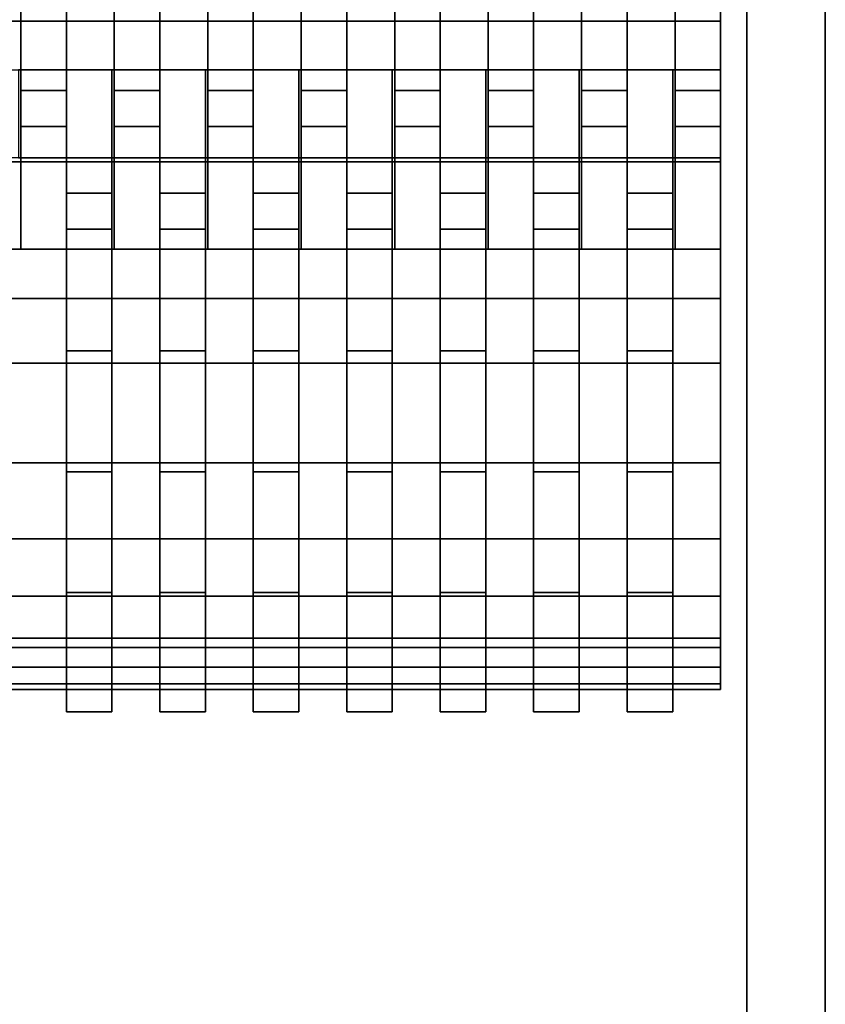
# Model space of a CAD drawing. Units: inches. Extents: x -343 to 132, y 0 to 99.
# Drawn here: x -332 to -321, y 25 to 39 of the extents above; entities that cross this region are included whole.
import ezdxf

# ---------------------------------------------------------------- set-up
doc = ezdxf.new("R2010")
doc.units = ezdxf.units.IN
doc.header["$MEASUREMENT"] = 0
doc.layers.add('ACCESSORY', color=7, linetype='Continuous')
doc.layers.add('SEAT', color=5, linetype='Continuous')

# ---------------------------------------------------------------- blocks, each defined once
blk = doc.blocks.new('7MN900_0706NISNSG01_0T')
at = {"layer": 'ACCESSORY'}
mesh = blk.add_polyface(dxfattribs=at)
corners = [(18.489, 0.393, 93.495), (17.387, 0.393, 93.495), (17.387, -88.299, 93.495), (18.489, -88.299, 93.495)]
mesh.append_faces([[corners[k] for k in face] for face in [(0, 1, 2, 3)]])
mesh = blk.add_polyface(dxfattribs=at)
corners = [(17.387, 0.393, 93.495), (17.387, 0.393, 89.995), (17.387, -2.092, 89.995), (17.387, -2.092, 85.995), (17.387, -84.014, 85.995), (17.387, -84.014, 89.995), (17.387, -88.299, 89.995), (17.387, -88.299, 93.495)]
mesh.append_faces([[corners[k] for k in face] for face in [(3, 4, 5, 2)]], dxfattribs={"vtx2": -1})
mesh.append_faces([[corners[k] for k in face] for face in [(0, 1, 2, 5)]], dxfattribs={"vtx2": -1, "vtx3": -1})
mesh.append_faces([[corners[k] for k in face] for face in [(5, 6, 7, 0)]], dxfattribs={"vtx3": -1})
mesh = blk.add_polyface(dxfattribs=at)
corners = [(18.489, 0.393, 93.495), (18.489, -88.299, 93.495), (18.489, -88.299, 89.995), (18.489, -84.014, 89.995), (18.489, -84.014, 85.995), (18.489, -2.092, 85.995), (18.489, -2.092, 89.995), (18.489, 0.393, 89.995)]
mesh.append_faces([[corners[k] for k in face] for face in [(5, 6, 3, 4)]], dxfattribs={"vtx1": -1})
mesh.append_faces([[corners[k] for k in face] for face in [(1, 2, 3, 0)]], dxfattribs={"vtx2": -1})
mesh.append_faces([[corners[k] for k in face] for face in [(6, 7, 0, 3)]], dxfattribs={"vtx2": -1, "vtx3": -1})
mesh = blk.add_polyface(dxfattribs=at)
corners = [(18.489, -2.092, 85.995), (18.489, -84.014, 85.995), (17.387, -84.014, 85.995), (17.387, -2.092, 85.995)]
mesh.append_faces([[corners[k] for k in face] for face in [(0, 1, 2, 3)]])
blk = doc.blocks.new('LKC100_0T')
at = {"layer": 'SEAT'}
blk.add_point((0, 0), dxfattribs=at)
for points in [[(6.562, 2.855, 14.423), (-6.558, 2.855, 14.423), (-6.558, 1.946, 15.175), (6.562, 1.946, 15.175)], [(-2.622, 2.681, 15.662), (-2.622, 0.972, 15.562), (-3.261, 0.972, 15.562), (-3.261, 2.681, 15.662)], [(-1.31, 2.681, 15.662), (-1.31, 0.972, 15.562), (-1.949, 0.972, 15.562), (-1.949, 2.681, 15.662)], [(0.002, 2.681, 15.662), (0.002, 0.972, 15.562), (-0.637, 0.972, 15.562), (-0.637, 2.681, 15.662)], [(1.314, 2.681, 15.662), (1.314, 0.972, 15.562), (0.675, 0.972, 15.562), (0.675, 2.681, 15.662)], [(2.626, 2.681, 15.662), (2.626, 0.972, 15.562), (1.987, 0.972, 15.562), (1.987, 2.681, 15.662)], [(3.938, 2.681, 15.662), (3.938, 0.972, 15.562), (3.299, 0.972, 15.562), (3.299, 2.681, 15.662)], [(5.25, 2.681, 15.662), (5.25, 0.972, 15.562), (4.611, 0.972, 15.562), (4.611, 2.681, 15.662)], [(6.562, 2.681, 15.662), (6.562, 0.972, 15.562), (5.923, 0.972, 15.562), (5.923, 2.681, 15.662)], [(6.562, 1.264, 15.571), (6.562, 1.946, 15.175), (-6.558, 1.946, 15.175), (-6.558, 1.264, 15.571)], [(-2.622, 0.028, 15.435), (-2.622, 1.264, 15.571), (-3.294, 1.264, 15.571), (-3.294, 0.028, 15.435)], [(-1.31, 0.028, 15.435), (-1.31, 1.264, 15.571), (-1.982, 1.264, 15.571), (-1.982, 0.028, 15.435)], [(0.002, 0.028, 15.435), (0.002, 1.264, 15.571), (-0.67, 1.264, 15.571), (-0.67, 0.028, 15.435)], [(1.314, 0.028, 15.435), (1.314, 1.264, 15.571), (0.642, 1.264, 15.571), (0.642, 0.028, 15.435)], [(2.626, 0.028, 15.435), (2.626, 1.264, 15.571), (1.954, 1.264, 15.571), (1.954, 0.028, 15.435)], [(3.938, 0.028, 15.435), (3.938, 1.264, 15.571), (3.266, 1.264, 15.571), (3.266, 0.028, 15.435)], [(5.25, 0.028, 15.435), (5.25, 1.264, 15.571), (4.578, 1.264, 15.571), (4.578, 0.028, 15.435)], [(6.562, 0.028, 15.435), (6.562, 1.264, 15.571), (5.89, 1.264, 15.571), (5.89, 0.028, 15.435)], [(-3.261, 0.972, 15.562), (-2.622, 0.972, 15.562), (-2.622, 0.468, 15.53), (-3.261, 0.468, 15.53)], [(-1.949, 0.972, 15.562), (-1.31, 0.972, 15.562), (-1.31, 0.468, 15.53), (-1.949, 0.468, 15.53)], [(-0.637, 0.972, 15.562), (0.002, 0.972, 15.562), (0.002, 0.468, 15.53), (-0.637, 0.468, 15.53)], [(0.675, 0.972, 15.562), (1.314, 0.972, 15.562), (1.314, 0.468, 15.53), (0.675, 0.468, 15.53)], [(1.987, 0.972, 15.562), (2.626, 0.972, 15.562), (2.626, 0.468, 15.53), (1.987, 0.468, 15.53)], [(3.299, 0.972, 15.562), (3.938, 0.972, 15.562), (3.938, 0.468, 15.53), (3.299, 0.468, 15.53)], [(4.611, 0.972, 15.562), (5.25, 0.972, 15.562), (5.25, 0.468, 15.53), (4.611, 0.468, 15.53)], [(5.923, 0.972, 15.562), (6.562, 0.972, 15.562), (6.562, 0.468, 15.53), (5.923, 0.468, 15.53)], [(-3.261, 0.468, 15.53), (-2.622, 0.468, 15.53), (-2.622, -0.028, 15.435), (-3.261, -0.028, 15.435)], [(-1.949, 0.468, 15.53), (-1.31, 0.468, 15.53), (-1.31, -0.028, 15.435), (-1.949, -0.028, 15.435)], [(-0.637, 0.468, 15.53), (0.002, 0.468, 15.53), (0.002, -0.028, 15.435), (-0.637, -0.028, 15.435)], [(0.675, 0.468, 15.53), (1.314, 0.468, 15.53), (1.314, -0.028, 15.435), (0.675, -0.028, 15.435)], [(1.987, 0.468, 15.53), (2.626, 0.468, 15.53), (2.626, -0.028, 15.435), (1.987, -0.028, 15.435)], [(3.299, 0.468, 15.53), (3.938, 0.468, 15.53), (3.938, -0.028, 15.435), (3.299, -0.028, 15.435)], [(4.611, 0.468, 15.53), (5.25, 0.468, 15.53), (5.25, -0.028, 15.435), (4.611, -0.028, 15.435)], [(5.923, 0.468, 15.53), (6.562, 0.468, 15.53), (6.562, -0.028, 15.435), (5.923, -0.028, 15.435)], [(-1.982, -0.468, 15.53), (-2.622, -0.468, 15.53), (-2.622, 0.028, 15.435), (-1.982, 0.028, 15.435)], [(-0.67, -0.468, 15.53), (-1.31, -0.468, 15.53), (-1.31, 0.028, 15.435), (-0.67, 0.028, 15.435)], [(0.642, -0.468, 15.53), (0.002, -0.468, 15.53), (0.002, 0.028, 15.435), (0.642, 0.028, 15.435)], [(1.954, -0.468, 15.53), (1.314, -0.468, 15.53), (1.314, 0.028, 15.435), (1.954, 0.028, 15.435)], [(3.266, -0.468, 15.53), (2.626, -0.468, 15.53), (2.626, 0.028, 15.435), (3.266, 0.028, 15.435)], [(4.578, -0.468, 15.53), (3.938, -0.468, 15.53), (3.938, 0.028, 15.435), (4.578, 0.028, 15.435)], [(5.89, -0.468, 15.53), (5.25, -0.468, 15.53), (5.25, 0.028, 15.435), (5.89, 0.028, 15.435)], [(-3.933, -0.028, 15.435), (-3.933, -1.254, 15.568), (-3.261, -1.254, 15.568), (-3.261, -0.028, 15.435)], [(-2.622, -0.028, 15.435), (-2.622, -1.254, 15.568), (-1.949, -1.254, 15.568), (-1.949, -0.028, 15.435)], [(-1.31, -0.028, 15.435), (-1.31, -1.254, 15.568), (-0.637, -1.254, 15.568), (-0.637, -0.028, 15.435)], [(0.002, -0.028, 15.435), (0.002, -1.254, 15.568), (0.675, -1.254, 15.568), (0.675, -0.028, 15.435)], [(1.314, -0.028, 15.435), (1.314, -1.254, 15.568), (1.987, -1.254, 15.568), (1.987, -0.028, 15.435)], [(2.626, -0.028, 15.435), (2.626, -1.254, 15.568), (3.299, -1.254, 15.568), (3.299, -0.028, 15.435)], [(3.938, -0.028, 15.435), (3.938, -1.254, 15.568), (4.611, -1.254, 15.568), (4.611, -0.028, 15.435)], [(5.25, -0.028, 15.435), (5.25, -1.254, 15.568), (5.923, -1.254, 15.568), (5.923, -0.028, 15.435)], [(-1.982, -0.972, 15.562), (-2.622, -0.972, 15.562), (-2.622, -0.468, 15.53), (-1.982, -0.468, 15.53)], [(-0.67, -0.972, 15.562), (-1.31, -0.972, 15.562), (-1.31, -0.468, 15.53), (-0.67, -0.468, 15.53)], [(0.642, -0.972, 15.562), (0.002, -0.972, 15.562), (0.002, -0.468, 15.53), (0.642, -0.468, 15.53)], [(1.954, -0.972, 15.562), (1.314, -0.972, 15.562), (1.314, -0.468, 15.53), (1.954, -0.468, 15.53)], [(3.266, -0.972, 15.562), (2.626, -0.972, 15.562), (2.626, -0.468, 15.53), (3.266, -0.468, 15.53)], [(4.578, -0.972, 15.562), (3.938, -0.972, 15.562), (3.938, -0.468, 15.53), (4.578, -0.468, 15.53)], [(5.89, -0.972, 15.562), (5.25, -0.972, 15.562), (5.25, -0.468, 15.53), (5.89, -0.468, 15.53)], [(-2.622, -2.681, 15.662), (-2.622, -0.972, 15.562), (-1.982, -0.972, 15.562), (-1.982, -2.681, 15.662)], [(-1.31, -2.681, 15.662), (-1.31, -0.972, 15.562), (-0.67, -0.972, 15.562), (-0.67, -2.681, 15.662)], [(0.002, -2.681, 15.662), (0.002, -0.972, 15.562), (0.642, -0.972, 15.562), (0.642, -2.681, 15.662)], [(1.314, -2.681, 15.662), (1.314, -0.972, 15.562), (1.954, -0.972, 15.562), (1.954, -2.681, 15.662)], [(2.626, -2.681, 15.662), (2.626, -0.972, 15.562), (3.266, -0.972, 15.562), (3.266, -2.681, 15.662)], [(3.938, -2.681, 15.662), (3.938, -0.972, 15.562), (4.578, -0.972, 15.562), (4.578, -2.681, 15.662)], [(5.25, -2.681, 15.662), (5.25, -0.972, 15.562), (5.89, -0.972, 15.562), (5.89, -2.681, 15.662)], [(-6.558, -1.254, 15.568), (-6.558, -1.946, 15.175), (6.562, -1.946, 15.175), (6.562, -1.254, 15.568)], [(-6.558, -2.854, 14.423), (6.562, -2.854, 14.423), (6.562, -1.946, 15.175), (-6.558, -1.946, 15.175)], [(-2.622, -4.383, 15.844), (-2.622, -2.681, 15.662), (-1.982, -2.681, 15.662), (-1.982, -4.383, 15.844)], [(-1.31, -4.383, 15.844), (-1.31, -2.681, 15.662), (-0.67, -2.681, 15.662), (-0.67, -4.383, 15.844)], [(0.002, -4.383, 15.844), (0.002, -2.681, 15.662), (0.642, -2.681, 15.662), (0.642, -4.383, 15.844)], [(1.314, -4.383, 15.844), (1.314, -2.681, 15.662), (1.954, -2.681, 15.662), (1.954, -4.383, 15.844)], [(2.626, -4.383, 15.844), (2.626, -2.681, 15.662), (3.266, -2.681, 15.662), (3.266, -4.383, 15.844)], [(3.938, -4.383, 15.844), (3.938, -2.681, 15.662), (4.578, -2.681, 15.662), (4.578, -4.383, 15.844)], [(5.25, -4.383, 15.844), (5.25, -2.681, 15.662), (5.89, -2.681, 15.662), (5.89, -4.383, 15.844)], [(6.562, -4.253, 12.713), (6.562, -2.854, 14.423), (-6.558, -2.854, 14.423), (-6.558, -4.253, 12.713)], [(6.562, -5.321, 10.778), (6.562, -4.253, 12.713), (-6.558, -4.253, 12.713), (-6.558, -5.321, 10.778)], [(-2.622, -6.074, 16.11), (-2.622, -4.383, 15.844), (-1.982, -4.383, 15.844), (-1.982, -6.074, 16.11)], [(-1.31, -6.074, 16.11), (-1.31, -4.383, 15.844), (-0.67, -4.383, 15.844), (-0.67, -6.074, 16.11)], [(0.002, -6.074, 16.11), (0.002, -4.383, 15.844), (0.642, -4.383, 15.844), (0.642, -6.074, 16.11)], [(1.314, -6.074, 16.11), (1.314, -4.383, 15.844), (1.954, -4.383, 15.844), (1.954, -6.074, 16.11)], [(2.626, -6.074, 16.11), (2.626, -4.383, 15.844), (3.266, -4.383, 15.844), (3.266, -6.074, 16.11)], [(3.938, -6.074, 16.11), (3.938, -4.383, 15.844), (4.578, -4.383, 15.844), (4.578, -6.074, 16.11)], [(5.25, -6.074, 16.11), (5.25, -4.383, 15.844), (5.89, -4.383, 15.844), (5.89, -6.074, 16.11)], [(6.562, -6.127, 8.718), (6.562, -5.321, 10.778), (-6.558, -5.321, 10.778), (-6.558, -6.127, 8.718)], [(-2.622, -7.75, 16.456), (-2.622, -6.074, 16.11), (-1.982, -6.074, 16.11), (-1.982, -7.75, 16.456)], [(-1.31, -7.75, 16.456), (-1.31, -6.074, 16.11), (-0.67, -6.074, 16.11), (-0.67, -7.75, 16.456)], [(0.002, -7.75, 16.456), (0.002, -6.074, 16.11), (0.642, -6.074, 16.11), (0.642, -7.75, 16.456)], [(1.314, -7.75, 16.456), (1.314, -6.074, 16.11), (1.954, -6.074, 16.11), (1.954, -7.75, 16.456)], [(2.626, -7.75, 16.456), (2.626, -6.074, 16.11), (3.266, -6.074, 16.11), (3.266, -7.75, 16.456)], [(3.938, -7.75, 16.456), (3.938, -6.074, 16.11), (4.578, -6.074, 16.11), (4.578, -7.75, 16.456)], [(5.25, -7.75, 16.456), (5.25, -6.074, 16.11), (5.89, -6.074, 16.11), (5.89, -7.75, 16.456)], [(6.562, -6.718, 6.586), (6.562, -6.127, 8.718), (-6.558, -6.127, 8.718), (-6.558, -6.718, 6.586)], [(6.562, -7.123, 4.411), (6.562, -6.718, 6.586), (-6.558, -6.718, 6.586), (-6.558, -7.123, 4.411)], [(6.562, -7.437), (-6.558, -7.437), (-6.558, -6.848), (6.562, -6.848)], [(6.562, -7.36, 2.211), (6.562, -7.123, 4.411), (-6.558, -7.123, 4.411), (-6.558, -7.36, 2.211)], [(6.562, -7.437), (6.562, -7.36, 2.211), (-6.558, -7.36, 2.211), (-6.558, -7.437)], [(-1.982, -7.75, 17.062), (-2.622, -7.75, 17.062), (-2.622, -7.75, 16.456), (-1.982, -7.75, 16.456)], [(-0.67, -7.75, 17.062), (-1.31, -7.75, 17.062), (-1.31, -7.75, 16.456), (-0.67, -7.75, 16.456)], [(0.642, -7.75, 17.062), (0.002, -7.75, 17.062), (0.002, -7.75, 16.456), (0.642, -7.75, 16.456)], [(1.954, -7.75, 17.062), (1.314, -7.75, 17.062), (1.314, -7.75, 16.456), (1.954, -7.75, 16.456)], [(3.266, -7.75, 17.062), (2.626, -7.75, 17.062), (2.626, -7.75, 16.456), (3.266, -7.75, 16.456)], [(4.578, -7.75, 17.062), (3.938, -7.75, 17.062), (3.938, -7.75, 16.456), (4.578, -7.75, 16.456)], [(5.89, -7.75, 17.062), (5.25, -7.75, 17.062), (5.25, -7.75, 16.456), (5.89, -7.75, 16.456)]]:
    blk.add_3dface(points, dxfattribs=at)
for points, invisible_edges in [([(6.562, 1.946, 15.175), (6.562, 1.153, 14.977), (6.562, 1.989, 14.404), (6.562, 2.855, 14.423)], 5), ([(-3.261, 2.681, 15.662), (-3.261, 0.972, 15.562), (-3.261, 0.972, 16.152), (-3.261, 2.682, 16.254)], 10), ([(-3.261, 0.972, 16.152), (-2.622, 0.972, 16.152), (-2.622, 2.682, 16.254), (-3.261, 2.682, 16.254)], 5), ([(-2.622, 0.972, 16.152), (-2.622, 0.972, 15.562), (-2.622, 2.681, 15.662), (-2.622, 2.682, 16.254)], 5), ([(-1.949, 2.681, 15.662), (-1.949, 0.972, 15.562), (-1.949, 0.972, 16.152), (-1.949, 2.682, 16.254)], 10), ([(-1.949, 0.972, 16.152), (-1.31, 0.972, 16.152), (-1.31, 2.682, 16.254), (-1.949, 2.682, 16.254)], 5), ([(-1.31, 0.972, 16.152), (-1.31, 0.972, 15.562), (-1.31, 2.681, 15.662), (-1.31, 2.682, 16.254)], 5), ([(-0.637, 2.681, 15.662), (-0.637, 0.972, 15.562), (-0.637, 0.972, 16.152), (-0.637, 2.682, 16.254)], 10), ([(-0.637, 0.972, 16.152), (0.002, 0.972, 16.152), (0.002, 2.682, 16.254), (-0.637, 2.682, 16.254)], 5), ([(0.002, 0.972, 16.152), (0.002, 0.972, 15.562), (0.002, 2.681, 15.662), (0.002, 2.682, 16.254)], 5), ([(0.675, 2.681, 15.662), (0.675, 0.972, 15.562), (0.675, 0.972, 16.152), (0.675, 2.682, 16.254)], 10), ([(0.675, 0.972, 16.152), (1.314, 0.972, 16.152), (1.314, 2.682, 16.254), (0.675, 2.682, 16.254)], 5), ([(1.314, 0.972, 16.152), (1.314, 0.972, 15.562), (1.314, 2.681, 15.662), (1.314, 2.682, 16.254)], 5), ([(1.987, 0.972, 16.152), (2.626, 0.972, 16.152), (2.626, 2.682, 16.254), (1.987, 2.682, 16.254)], 5), ([(1.987, 2.681, 15.662), (1.987, 0.972, 15.562), (1.987, 0.972, 16.152), (1.987, 2.682, 16.254)], 10), ([(2.626, 0.972, 16.152), (2.626, 0.972, 15.562), (2.626, 2.681, 15.662), (2.626, 2.682, 16.254)], 5), ([(3.299, 2.681, 15.662), (3.299, 0.972, 15.562), (3.299, 0.972, 16.152), (3.299, 2.682, 16.254)], 10), ([(3.299, 0.972, 16.152), (3.938, 0.972, 16.152), (3.938, 2.682, 16.254), (3.299, 2.682, 16.254)], 5), ([(3.938, 0.972, 16.152), (3.938, 0.972, 15.562), (3.938, 2.681, 15.662), (3.938, 2.682, 16.254)], 5), ([(4.611, 0.972, 16.152), (5.25, 0.972, 16.152), (5.25, 2.682, 16.254), (4.611, 2.682, 16.254)], 5), ([(4.611, 2.681, 15.662), (4.611, 0.972, 15.562), (4.611, 0.972, 16.152), (4.611, 2.682, 16.254)], 10), ([(5.25, 0.972, 16.152), (5.25, 0.972, 15.562), (5.25, 2.681, 15.662), (5.25, 2.682, 16.254)], 5), ([(5.923, 0.972, 16.152), (6.562, 0.972, 16.152), (6.562, 2.682, 16.254), (5.923, 2.682, 16.254)], 5), ([(5.923, 2.681, 15.662), (5.923, 0.972, 15.562), (5.923, 0.972, 16.152), (5.923, 2.682, 16.254)], 10), ([(6.562, 0.972, 16.152), (6.562, 0.972, 15.562), (6.562, 2.681, 15.662), (6.562, 2.682, 16.254)], 5), ([(6.562, 1.153, 14.977), (-6.558, 1.153, 14.977), (-6.558, 1.989, 14.404), (6.562, 1.989, 14.404)], 5), ([(6.562, 1.946, 15.175), (6.562, 1.264, 15.571), (6.562, 0.028, 15.435), (6.562, 1.153, 14.977)], 8), ([(-1.982, 1.264, 15.571), (-2.622, 1.264, 15.571), (-2.622, 0.066, 16.033), (-1.982, 0.066, 16.033)], 4), ([(-2.622, 1.264, 15.571), (-2.622, 0.028, 15.435), (-2.622, -0.468, 15.53), (-2.622, 0.066, 16.033)], 4), ([(-1.982, 0.028, 15.435), (-1.982, 1.264, 15.571), (-1.982, 0.066, 16.033), (-1.982, -0.468, 15.53)], 4), ([(-1.31, 1.264, 15.571), (-1.31, 0.028, 15.435), (-1.31, -0.468, 15.53), (-1.31, 0.066, 16.033)], 4), ([(-0.67, 1.264, 15.571), (-1.31, 1.264, 15.571), (-1.31, 0.066, 16.033), (-0.67, 0.066, 16.033)], 4), ([(-0.67, 0.028, 15.435), (-0.67, 1.264, 15.571), (-0.67, 0.066, 16.033), (-0.67, -0.468, 15.53)], 4), ([(0.642, 1.264, 15.571), (0.002, 1.264, 15.571), (0.002, 0.066, 16.033), (0.642, 0.066, 16.033)], 4), ([(0.002, 1.264, 15.571), (0.002, 0.028, 15.435), (0.002, -0.468, 15.53), (0.002, 0.066, 16.033)], 4), ([(0.642, 0.028, 15.435), (0.642, 1.264, 15.571), (0.642, 0.066, 16.033), (0.642, -0.468, 15.53)], 4), ([(1.314, 1.264, 15.571), (1.314, 0.028, 15.435), (1.314, -0.468, 15.53), (1.314, 0.066, 16.033)], 4), ([(1.954, 1.264, 15.571), (1.314, 1.264, 15.571), (1.314, 0.066, 16.033), (1.954, 0.066, 16.033)], 4), ([(1.954, 0.028, 15.435), (1.954, 1.264, 15.571), (1.954, 0.066, 16.033), (1.954, -0.468, 15.53)], 4), ([(2.626, 1.264, 15.571), (2.626, 0.028, 15.435), (2.626, -0.468, 15.53), (2.626, 0.066, 16.033)], 4), ([(3.266, 1.264, 15.571), (2.626, 1.264, 15.571), (2.626, 0.066, 16.033), (3.266, 0.066, 16.033)], 4), ([(3.266, 0.028, 15.435), (3.266, 1.264, 15.571), (3.266, 0.066, 16.033), (3.266, -0.468, 15.53)], 4), ([(3.938, 1.264, 15.571), (3.938, 0.028, 15.435), (3.938, -0.468, 15.53), (3.938, 0.066, 16.033)], 4), ([(4.578, 1.264, 15.571), (3.938, 1.264, 15.571), (3.938, 0.066, 16.033), (4.578, 0.066, 16.033)], 4), ([(4.578, 0.028, 15.435), (4.578, 1.264, 15.571), (4.578, 0.066, 16.033), (4.578, -0.468, 15.53)], 4), ([(5.25, 1.264, 15.571), (5.25, 0.028, 15.435), (5.25, -0.468, 15.53), (5.25, 0.066, 16.033)], 4), ([(5.89, 1.264, 15.571), (5.25, 1.264, 15.571), (5.25, 0.066, 16.033), (5.89, 0.066, 16.033)], 4), ([(5.89, 0.028, 15.435), (5.89, 1.264, 15.571), (5.89, 0.066, 16.033), (5.89, -0.468, 15.53)], 4), ([(6.562, 1.153, 14.977), (6.562, 0.028, 15.435), (-6.558, 0.028, 15.435), (-6.558, 1.153, 14.977)], 8), ([(-3.261, -0.065, 16.033), (-2.622, -0.065, 16.033), (-2.622, 0.972, 16.152), (-3.261, 0.972, 16.152)], 5), ([(-3.261, 0.468, 15.53), (-3.261, -0.065, 16.033), (-3.261, 0.972, 16.152), (-3.261, 0.972, 15.562)], 5), ([(-2.622, -0.065, 16.033), (-2.622, 0.468, 15.53), (-2.622, 0.972, 15.562), (-2.622, 0.972, 16.152)], 5), ([(-1.949, 0.468, 15.53), (-1.949, -0.065, 16.033), (-1.949, 0.972, 16.152), (-1.949, 0.972, 15.562)], 5), ([(-1.949, -0.065, 16.033), (-1.31, -0.065, 16.033), (-1.31, 0.972, 16.152), (-1.949, 0.972, 16.152)], 5), ([(-1.31, -0.065, 16.033), (-1.31, 0.468, 15.53), (-1.31, 0.972, 15.562), (-1.31, 0.972, 16.152)], 5), ([(-0.637, 0.468, 15.53), (-0.637, -0.065, 16.033), (-0.637, 0.972, 16.152), (-0.637, 0.972, 15.562)], 5), ([(-0.637, -0.065, 16.033), (0.002, -0.065, 16.033), (0.002, 0.972, 16.152), (-0.637, 0.972, 16.152)], 5), ([(0.002, -0.065, 16.033), (0.002, 0.468, 15.53), (0.002, 0.972, 15.562), (0.002, 0.972, 16.152)], 5), ([(0.675, 0.468, 15.53), (0.675, -0.065, 16.033), (0.675, 0.972, 16.152), (0.675, 0.972, 15.562)], 5), ([(0.675, -0.065, 16.033), (1.314, -0.065, 16.033), (1.314, 0.972, 16.152), (0.675, 0.972, 16.152)], 5), ([(1.314, -0.065, 16.033), (1.314, 0.468, 15.53), (1.314, 0.972, 15.562), (1.314, 0.972, 16.152)], 5), ([(1.987, -0.065, 16.033), (2.626, -0.065, 16.033), (2.626, 0.972, 16.152), (1.987, 0.972, 16.152)], 5), ([(1.987, 0.468, 15.53), (1.987, -0.065, 16.033), (1.987, 0.972, 16.152), (1.987, 0.972, 15.562)], 5), ([(2.626, -0.065, 16.033), (2.626, 0.468, 15.53), (2.626, 0.972, 15.562), (2.626, 0.972, 16.152)], 5), ([(3.299, 0.468, 15.53), (3.299, -0.065, 16.033), (3.299, 0.972, 16.152), (3.299, 0.972, 15.562)], 5), ([(3.299, -0.065, 16.033), (3.938, -0.065, 16.033), (3.938, 0.972, 16.152), (3.299, 0.972, 16.152)], 5), ([(3.938, -0.065, 16.033), (3.938, 0.468, 15.53), (3.938, 0.972, 15.562), (3.938, 0.972, 16.152)], 5), ([(4.611, 0.468, 15.53), (4.611, -0.065, 16.033), (4.611, 0.972, 16.152), (4.611, 0.972, 15.562)], 5), ([(4.611, -0.065, 16.033), (5.25, -0.065, 16.033), (5.25, 0.972, 16.152), (4.611, 0.972, 16.152)], 5), ([(5.25, -0.065, 16.033), (5.25, 0.468, 15.53), (5.25, 0.972, 15.562), (5.25, 0.972, 16.152)], 5), ([(5.923, 0.468, 15.53), (5.923, -0.065, 16.033), (5.923, 0.972, 16.152), (5.923, 0.972, 15.562)], 5), ([(5.923, -0.065, 16.033), (6.562, -0.065, 16.033), (6.562, 0.972, 16.152), (5.923, 0.972, 16.152)], 5), ([(6.562, -0.065, 16.033), (6.562, 0.468, 15.53), (6.562, 0.972, 15.562), (6.562, 0.972, 16.152)], 5), ([(-3.261, -0.028, 15.435), (-3.261, -1.254, 15.568), (-3.261, -0.065, 16.033), (-3.261, 0.468, 15.53)], 4), ([(-2.622, -1.254, 15.568), (-2.622, -0.028, 15.435), (-2.622, 0.468, 15.53), (-2.622, -0.065, 16.033)], 4), ([(-1.949, -0.028, 15.435), (-1.949, -1.254, 15.568), (-1.949, -0.065, 16.033), (-1.949, 0.468, 15.53)], 4), ([(-1.31, -1.254, 15.568), (-1.31, -0.028, 15.435), (-1.31, 0.468, 15.53), (-1.31, -0.065, 16.033)], 4), ([(-0.637, -0.028, 15.435), (-0.637, -1.254, 15.568), (-0.637, -0.065, 16.033), (-0.637, 0.468, 15.53)], 4), ([(0.002, -1.254, 15.568), (0.002, -0.028, 15.435), (0.002, 0.468, 15.53), (0.002, -0.065, 16.033)], 4), ([(0.675, -0.028, 15.435), (0.675, -1.254, 15.568), (0.675, -0.065, 16.033), (0.675, 0.468, 15.53)], 4), ([(1.314, -1.254, 15.568), (1.314, -0.028, 15.435), (1.314, 0.468, 15.53), (1.314, -0.065, 16.033)], 4), ([(1.987, -0.028, 15.435), (1.987, -1.254, 15.568), (1.987, -0.065, 16.033), (1.987, 0.468, 15.53)], 4), ([(2.626, -1.254, 15.568), (2.626, -0.028, 15.435), (2.626, 0.468, 15.53), (2.626, -0.065, 16.033)], 4), ([(3.299, -0.028, 15.435), (3.299, -1.254, 15.568), (3.299, -0.065, 16.033), (3.299, 0.468, 15.53)], 4), ([(3.938, -1.254, 15.568), (3.938, -0.028, 15.435), (3.938, 0.468, 15.53), (3.938, -0.065, 16.033)], 4), ([(4.611, -0.028, 15.435), (4.611, -1.254, 15.568), (4.611, -0.065, 16.033), (4.611, 0.468, 15.53)], 4), ([(5.25, -1.254, 15.568), (5.25, -0.028, 15.435), (5.25, 0.468, 15.53), (5.25, -0.065, 16.033)], 4), ([(5.923, -0.028, 15.435), (5.923, -1.254, 15.568), (5.923, -0.065, 16.033), (5.923, 0.468, 15.53)], 4), ([(6.562, -1.254, 15.568), (6.562, -0.028, 15.435), (6.562, 0.468, 15.53), (6.562, -0.065, 16.033)], 5), ([(-1.982, 0.066, 16.033), (-2.622, 0.066, 16.033), (-2.622, -0.972, 16.152), (-1.982, -0.972, 16.152)], 5), ([(-2.622, 0.066, 16.033), (-2.622, -0.468, 15.53), (-2.622, -0.972, 15.562), (-2.622, -0.972, 16.152)], 5), ([(-1.982, -0.468, 15.53), (-1.982, 0.066, 16.033), (-1.982, -0.972, 16.152), (-1.982, -0.972, 15.562)], 5), ([(-0.67, 0.066, 16.033), (-1.31, 0.066, 16.033), (-1.31, -0.972, 16.152), (-0.67, -0.972, 16.152)], 5), ([(-1.31, 0.066, 16.033), (-1.31, -0.468, 15.53), (-1.31, -0.972, 15.562), (-1.31, -0.972, 16.152)], 5), ([(-0.67, -0.468, 15.53), (-0.67, 0.066, 16.033), (-0.67, -0.972, 16.152), (-0.67, -0.972, 15.562)], 5), ([(0.642, 0.066, 16.033), (0.002, 0.066, 16.033), (0.002, -0.972, 16.152), (0.642, -0.972, 16.152)], 5), ([(0.002, 0.066, 16.033), (0.002, -0.468, 15.53), (0.002, -0.972, 15.562), (0.002, -0.972, 16.152)], 5), ([(0.642, -0.468, 15.53), (0.642, 0.066, 16.033), (0.642, -0.972, 16.152), (0.642, -0.972, 15.562)], 5), ([(1.954, 0.066, 16.033), (1.314, 0.066, 16.033), (1.314, -0.972, 16.152), (1.954, -0.972, 16.152)], 5), ([(1.314, 0.066, 16.033), (1.314, -0.468, 15.53), (1.314, -0.972, 15.562), (1.314, -0.972, 16.152)], 5), ([(1.954, -0.468, 15.53), (1.954, 0.066, 16.033), (1.954, -0.972, 16.152), (1.954, -0.972, 15.562)], 5), ([(2.626, 0.066, 16.033), (2.626, -0.468, 15.53), (2.626, -0.972, 15.562), (2.626, -0.972, 16.152)], 5), ([(3.266, 0.066, 16.033), (2.626, 0.066, 16.033), (2.626, -0.972, 16.152), (3.266, -0.972, 16.152)], 5), ([(3.266, -0.468, 15.53), (3.266, 0.066, 16.033), (3.266, -0.972, 16.152), (3.266, -0.972, 15.562)], 5), ([(3.938, 0.066, 16.033), (3.938, -0.468, 15.53), (3.938, -0.972, 15.562), (3.938, -0.972, 16.152)], 5), ([(4.578, 0.066, 16.033), (3.938, 0.066, 16.033), (3.938, -0.972, 16.152), (4.578, -0.972, 16.152)], 5), ([(4.578, -0.468, 15.53), (4.578, 0.066, 16.033), (4.578, -0.972, 16.152), (4.578, -0.972, 15.562)], 5), ([(5.25, 0.066, 16.033), (5.25, -0.468, 15.53), (5.25, -0.972, 15.562), (5.25, -0.972, 16.152)], 5), ([(5.89, 0.066, 16.033), (5.25, 0.066, 16.033), (5.25, -0.972, 16.152), (5.89, -0.972, 16.152)], 5), ([(5.89, -0.468, 15.53), (5.89, 0.066, 16.033), (5.89, -0.972, 16.152), (5.89, -0.972, 15.562)], 5), ([(-6.558, -1.153, 14.977), (-6.558, -0.028, 15.435), (6.562, -0.028, 15.435), (6.562, -1.153, 14.977)], 8), ([(-3.261, -1.254, 15.568), (-2.622, -1.254, 15.568), (-2.622, -0.065, 16.033), (-3.261, -0.065, 16.033)], 4), ([(-1.949, -1.254, 15.568), (-1.31, -1.254, 15.568), (-1.31, -0.065, 16.033), (-1.949, -0.065, 16.033)], 4), ([(-0.637, -1.254, 15.568), (0.002, -1.254, 15.568), (0.002, -0.065, 16.033), (-0.637, -0.065, 16.033)], 4), ([(0.675, -1.254, 15.568), (1.314, -1.254, 15.568), (1.314, -0.065, 16.033), (0.675, -0.065, 16.033)], 4), ([(1.987, -1.254, 15.568), (2.626, -1.254, 15.568), (2.626, -0.065, 16.033), (1.987, -0.065, 16.033)], 4), ([(3.299, -1.254, 15.568), (3.938, -1.254, 15.568), (3.938, -0.065, 16.033), (3.299, -0.065, 16.033)], 4), ([(4.611, -1.254, 15.568), (5.25, -1.254, 15.568), (5.25, -0.065, 16.033), (4.611, -0.065, 16.033)], 4), ([(5.923, -1.254, 15.568), (6.562, -1.254, 15.568), (6.562, -0.065, 16.033), (5.923, -0.065, 16.033)], 4), ([(6.562, -1.254, 15.568), (6.562, -1.946, 15.175), (6.562, -1.153, 14.977), (6.562, -0.028, 15.435)], 10), ([(-1.982, -0.972, 16.152), (-2.622, -0.972, 16.152), (-2.622, -2.681, 16.254), (-1.982, -2.681, 16.254)], 5), ([(-2.622, -0.972, 16.152), (-2.622, -0.972, 15.562), (-2.622, -2.681, 15.662), (-2.622, -2.681, 16.254)], 5), ([(-1.982, -2.681, 15.662), (-1.982, -0.972, 15.562), (-1.982, -0.972, 16.152), (-1.982, -2.681, 16.254)], 10), ([(-0.67, -0.972, 16.152), (-1.31, -0.972, 16.152), (-1.31, -2.681, 16.254), (-0.67, -2.681, 16.254)], 5), ([(-1.31, -0.972, 16.152), (-1.31, -0.972, 15.562), (-1.31, -2.681, 15.662), (-1.31, -2.681, 16.254)], 5), ([(-0.67, -2.681, 15.662), (-0.67, -0.972, 15.562), (-0.67, -0.972, 16.152), (-0.67, -2.681, 16.254)], 10), ([(0.002, -0.972, 16.152), (0.002, -0.972, 15.562), (0.002, -2.681, 15.662), (0.002, -2.681, 16.254)], 5), ([(0.642, -0.972, 16.152), (0.002, -0.972, 16.152), (0.002, -2.681, 16.254), (0.642, -2.681, 16.254)], 5), ([(0.642, -2.681, 15.662), (0.642, -0.972, 15.562), (0.642, -0.972, 16.152), (0.642, -2.681, 16.254)], 10), ([(1.314, -0.972, 16.152), (1.314, -0.972, 15.562), (1.314, -2.681, 15.662), (1.314, -2.681, 16.254)], 5), ([(1.954, -0.972, 16.152), (1.314, -0.972, 16.152), (1.314, -2.681, 16.254), (1.954, -2.681, 16.254)], 5), ([(1.954, -2.681, 15.662), (1.954, -0.972, 15.562), (1.954, -0.972, 16.152), (1.954, -2.681, 16.254)], 10), ([(2.626, -0.972, 16.152), (2.626, -0.972, 15.562), (2.626, -2.681, 15.662), (2.626, -2.681, 16.254)], 5), ([(3.266, -0.972, 16.152), (2.626, -0.972, 16.152), (2.626, -2.681, 16.254), (3.266, -2.681, 16.254)], 5), ([(3.266, -2.681, 15.662), (3.266, -0.972, 15.562), (3.266, -0.972, 16.152), (3.266, -2.681, 16.254)], 10), ([(4.578, -0.972, 16.152), (3.938, -0.972, 16.152), (3.938, -2.681, 16.254), (4.578, -2.681, 16.254)], 5), ([(3.938, -0.972, 16.152), (3.938, -0.972, 15.562), (3.938, -2.681, 15.662), (3.938, -2.681, 16.254)], 5), ([(4.578, -2.681, 15.662), (4.578, -0.972, 15.562), (4.578, -0.972, 16.152), (4.578, -2.681, 16.254)], 10), ([(5.25, -0.972, 16.152), (5.25, -0.972, 15.562), (5.25, -2.681, 15.662), (5.25, -2.681, 16.254)], 5), ([(5.89, -0.972, 16.152), (5.25, -0.972, 16.152), (5.25, -2.681, 16.254), (5.89, -2.681, 16.254)], 5), ([(5.89, -2.681, 15.662), (5.89, -0.972, 15.562), (5.89, -0.972, 16.152), (5.89, -2.681, 16.254)], 10), ([(-6.558, -1.153, 14.977), (6.562, -1.153, 14.977), (6.562, -1.988, 14.404), (-6.558, -1.988, 14.404)], 5), ([(6.562, -2.854, 14.423), (6.562, -1.988, 14.404), (6.562, -1.153, 14.977), (6.562, -1.946, 15.175)], 5), ([(-6.558, -1.988, 14.404), (6.562, -1.988, 14.404), (6.562, -3.498, 12.768), (-6.558, -3.498, 12.768)], 5), ([(6.562, -4.253, 12.713), (6.562, -3.498, 12.768), (6.562, -1.988, 14.404), (6.562, -2.854, 14.423)], 5), ([(-1.982, -2.681, 16.254), (-2.622, -2.681, 16.254), (-2.622, -4.383, 16.44), (-1.982, -4.383, 16.44)], 5), ([(-2.622, -2.681, 16.254), (-2.622, -2.681, 15.662), (-2.622, -4.383, 15.844), (-2.622, -4.383, 16.44)], 5), ([(-1.982, -4.383, 15.844), (-1.982, -2.681, 15.662), (-1.982, -2.681, 16.254), (-1.982, -4.383, 16.44)], 10), ([(-0.67, -2.681, 16.254), (-1.31, -2.681, 16.254), (-1.31, -4.383, 16.44), (-0.67, -4.383, 16.44)], 5), ([(-1.31, -2.681, 16.254), (-1.31, -2.681, 15.662), (-1.31, -4.383, 15.844), (-1.31, -4.383, 16.44)], 5), ([(-0.67, -4.383, 15.844), (-0.67, -2.681, 15.662), (-0.67, -2.681, 16.254), (-0.67, -4.383, 16.44)], 10), ([(0.642, -2.681, 16.254), (0.002, -2.681, 16.254), (0.002, -4.383, 16.44), (0.642, -4.383, 16.44)], 5), ([(0.002, -2.681, 16.254), (0.002, -2.681, 15.662), (0.002, -4.383, 15.844), (0.002, -4.383, 16.44)], 5), ([(0.642, -4.383, 15.844), (0.642, -2.681, 15.662), (0.642, -2.681, 16.254), (0.642, -4.383, 16.44)], 10), ([(1.314, -2.681, 16.254), (1.314, -2.681, 15.662), (1.314, -4.383, 15.844), (1.314, -4.383, 16.44)], 5), ([(1.954, -2.681, 16.254), (1.314, -2.681, 16.254), (1.314, -4.383, 16.44), (1.954, -4.383, 16.44)], 5), ([(1.954, -4.383, 15.844), (1.954, -2.681, 15.662), (1.954, -2.681, 16.254), (1.954, -4.383, 16.44)], 10), ([(2.626, -2.681, 16.254), (2.626, -2.681, 15.662), (2.626, -4.383, 15.844), (2.626, -4.383, 16.44)], 5), ([(3.266, -2.681, 16.254), (2.626, -2.681, 16.254), (2.626, -4.383, 16.44), (3.266, -4.383, 16.44)], 5), ([(3.266, -4.383, 15.844), (3.266, -2.681, 15.662), (3.266, -2.681, 16.254), (3.266, -4.383, 16.44)], 10), ([(3.938, -2.681, 16.254), (3.938, -2.681, 15.662), (3.938, -4.383, 15.844), (3.938, -4.383, 16.44)], 5), ([(4.578, -2.681, 16.254), (3.938, -2.681, 16.254), (3.938, -4.383, 16.44), (4.578, -4.383, 16.44)], 5), ([(4.578, -4.383, 15.844), (4.578, -2.681, 15.662), (4.578, -2.681, 16.254), (4.578, -4.383, 16.44)], 10), ([(5.25, -2.681, 16.254), (5.25, -2.681, 15.662), (5.25, -4.383, 15.844), (5.25, -4.383, 16.44)], 5), ([(5.89, -2.681, 16.254), (5.25, -2.681, 16.254), (5.25, -4.383, 16.44), (5.89, -4.383, 16.44)], 5), ([(5.89, -4.383, 15.844), (5.89, -2.681, 15.662), (5.89, -2.681, 16.254), (5.89, -4.383, 16.44)], 10), ([(-6.558, -3.498, 12.768), (6.562, -3.498, 12.768), (6.562, -4.634, 10.849), (-6.558, -4.634, 10.849)], 5), ([(6.562, -5.321, 10.778), (6.562, -4.634, 10.849), (6.562, -3.498, 12.768), (6.562, -4.253, 12.713)], 5), ([(-1.982, -4.383, 16.44), (-2.622, -4.383, 16.44), (-2.622, -6.074, 16.71), (-1.982, -6.074, 16.71)], 5), ([(-2.622, -4.383, 16.44), (-2.622, -4.383, 15.844), (-2.622, -6.074, 16.11), (-2.622, -6.074, 16.71)], 5), ([(-1.982, -6.074, 16.11), (-1.982, -4.383, 15.844), (-1.982, -4.383, 16.44), (-1.982, -6.074, 16.71)], 10), ([(-0.67, -4.383, 16.44), (-1.31, -4.383, 16.44), (-1.31, -6.074, 16.71), (-0.67, -6.074, 16.71)], 5), ([(-1.31, -4.383, 16.44), (-1.31, -4.383, 15.844), (-1.31, -6.074, 16.11), (-1.31, -6.074, 16.71)], 5), ([(-0.67, -6.074, 16.11), (-0.67, -4.383, 15.844), (-0.67, -4.383, 16.44), (-0.67, -6.074, 16.71)], 10), ([(0.002, -4.383, 16.44), (0.002, -4.383, 15.844), (0.002, -6.074, 16.11), (0.002, -6.074, 16.71)], 5), ([(0.642, -4.383, 16.44), (0.002, -4.383, 16.44), (0.002, -6.074, 16.71), (0.642, -6.074, 16.71)], 5), ([(0.642, -6.074, 16.11), (0.642, -4.383, 15.844), (0.642, -4.383, 16.44), (0.642, -6.074, 16.71)], 10), ([(1.314, -4.383, 16.44), (1.314, -4.383, 15.844), (1.314, -6.074, 16.11), (1.314, -6.074, 16.71)], 5), ([(1.954, -4.383, 16.44), (1.314, -4.383, 16.44), (1.314, -6.074, 16.71), (1.954, -6.074, 16.71)], 5), ([(1.954, -6.074, 16.11), (1.954, -4.383, 15.844), (1.954, -4.383, 16.44), (1.954, -6.074, 16.71)], 10), ([(2.626, -4.383, 16.44), (2.626, -4.383, 15.844), (2.626, -6.074, 16.11), (2.626, -6.074, 16.71)], 5), ([(3.266, -4.383, 16.44), (2.626, -4.383, 16.44), (2.626, -6.074, 16.71), (3.266, -6.074, 16.71)], 5), ([(3.266, -6.074, 16.11), (3.266, -4.383, 15.844), (3.266, -4.383, 16.44), (3.266, -6.074, 16.71)], 10), ([(4.578, -4.383, 16.44), (3.938, -4.383, 16.44), (3.938, -6.074, 16.71), (4.578, -6.074, 16.71)], 5), ([(3.938, -4.383, 16.44), (3.938, -4.383, 15.844), (3.938, -6.074, 16.11), (3.938, -6.074, 16.71)], 5), ([(4.578, -6.074, 16.11), (4.578, -4.383, 15.844), (4.578, -4.383, 16.44), (4.578, -6.074, 16.71)], 10), ([(5.89, -4.383, 16.44), (5.25, -4.383, 16.44), (5.25, -6.074, 16.71), (5.89, -6.074, 16.71)], 5), ([(5.25, -4.383, 16.44), (5.25, -4.383, 15.844), (5.25, -6.074, 16.11), (5.25, -6.074, 16.71)], 5), ([(5.89, -6.074, 16.11), (5.89, -4.383, 15.844), (5.89, -4.383, 16.44), (5.89, -6.074, 16.71)], 10), ([(-6.558, -4.634, 10.849), (6.562, -4.634, 10.849), (6.562, -5.482, 8.785), (-6.558, -5.482, 8.785)], 5), ([(6.562, -6.127, 8.718), (6.562, -5.482, 8.785), (6.562, -4.634, 10.849), (6.562, -5.321, 10.778)], 5), ([(-6.558, -5.482, 8.785), (6.562, -5.482, 8.785), (6.562, -6.1, 6.641), (-6.558, -6.1, 6.641)], 5), ([(6.562, -6.718, 6.586), (6.562, -6.1, 6.641), (6.562, -5.482, 8.785), (6.562, -6.127, 8.718)], 5), ([(-1.982, -6.074, 16.71), (-2.622, -6.074, 16.71), (-2.622, -7.75, 17.062), (-1.982, -7.75, 17.062)], 1), ([(-2.622, -6.074, 16.71), (-2.622, -6.074, 16.11), (-2.622, -7.75, 16.456), (-2.622, -7.75, 17.062)], 1), ([(-1.982, -7.75, 16.456), (-1.982, -6.074, 16.11), (-1.982, -6.074, 16.71), (-1.982, -7.75, 17.062)], 2), ([(-1.31, -6.074, 16.71), (-1.31, -6.074, 16.11), (-1.31, -7.75, 16.456), (-1.31, -7.75, 17.062)], 1), ([(-0.67, -6.074, 16.71), (-1.31, -6.074, 16.71), (-1.31, -7.75, 17.062), (-0.67, -7.75, 17.062)], 1), ([(-0.67, -7.75, 16.456), (-0.67, -6.074, 16.11), (-0.67, -6.074, 16.71), (-0.67, -7.75, 17.062)], 2), ([(0.642, -6.074, 16.71), (0.002, -6.074, 16.71), (0.002, -7.75, 17.062), (0.642, -7.75, 17.062)], 1), ([(0.002, -6.074, 16.71), (0.002, -6.074, 16.11), (0.002, -7.75, 16.456), (0.002, -7.75, 17.062)], 1), ([(0.642, -7.75, 16.456), (0.642, -6.074, 16.11), (0.642, -6.074, 16.71), (0.642, -7.75, 17.062)], 2), ([(1.314, -6.074, 16.71), (1.314, -6.074, 16.11), (1.314, -7.75, 16.456), (1.314, -7.75, 17.062)], 1), ([(1.954, -6.074, 16.71), (1.314, -6.074, 16.71), (1.314, -7.75, 17.062), (1.954, -7.75, 17.062)], 1), ([(1.954, -7.75, 16.456), (1.954, -6.074, 16.11), (1.954, -6.074, 16.71), (1.954, -7.75, 17.062)], 2), ([(2.626, -6.074, 16.71), (2.626, -6.074, 16.11), (2.626, -7.75, 16.456), (2.626, -7.75, 17.062)], 1), ([(3.266, -6.074, 16.71), (2.626, -6.074, 16.71), (2.626, -7.75, 17.062), (3.266, -7.75, 17.062)], 1), ([(3.266, -7.75, 16.456), (3.266, -6.074, 16.11), (3.266, -6.074, 16.71), (3.266, -7.75, 17.062)], 2), ([(3.938, -6.074, 16.71), (3.938, -6.074, 16.11), (3.938, -7.75, 16.456), (3.938, -7.75, 17.062)], 1), ([(4.578, -6.074, 16.71), (3.938, -6.074, 16.71), (3.938, -7.75, 17.062), (4.578, -7.75, 17.062)], 1), ([(4.578, -7.75, 16.456), (4.578, -6.074, 16.11), (4.578, -6.074, 16.71), (4.578, -7.75, 17.062)], 2), ([(5.25, -6.074, 16.71), (5.25, -6.074, 16.11), (5.25, -7.75, 16.456), (5.25, -7.75, 17.062)], 1), ([(5.89, -6.074, 16.71), (5.25, -6.074, 16.71), (5.25, -7.75, 17.062), (5.89, -7.75, 17.062)], 1), ([(5.89, -7.75, 16.456), (5.89, -6.074, 16.11), (5.89, -6.074, 16.71), (5.89, -7.75, 17.062)], 2), ([(-6.558, -6.1, 6.641), (6.562, -6.1, 6.641), (6.562, -6.521, 4.449), (-6.558, -6.521, 4.449)], 5), ([(6.562, -7.123, 4.411), (6.562, -6.521, 4.449), (6.562, -6.1, 6.641), (6.562, -6.718, 6.586)], 5), ([(-6.558, -6.521, 4.449), (6.562, -6.521, 4.449), (6.562, -6.767, 2.231), (-6.558, -6.767, 2.231)], 5), ([(6.562, -7.36, 2.211), (6.562, -6.767, 2.231), (6.562, -6.521, 4.449), (6.562, -7.123, 4.411)], 5), ([(-6.558, -6.767, 2.231), (6.562, -6.767, 2.231), (6.562, -6.848), (-6.558, -6.848)], 1), ([(6.562, -7.437), (6.562, -6.848), (6.562, -6.767, 2.231), (6.562, -7.36, 2.211)], 4)]:
    blk.add_3dface(points, dxfattribs=dict(at, invisible_edges=invisible_edges))

msp = doc.modelspace()

# ---------------------------------------------------------------- block references
for name, p in [('7MN900_0706NISNSG01_0T', (-339.058, 88.875)), ('LKC100_0T', (-328.602, 36.599))]:
    msp.add_blockref(name, p)

doc.saveas('drawing.dxf')
